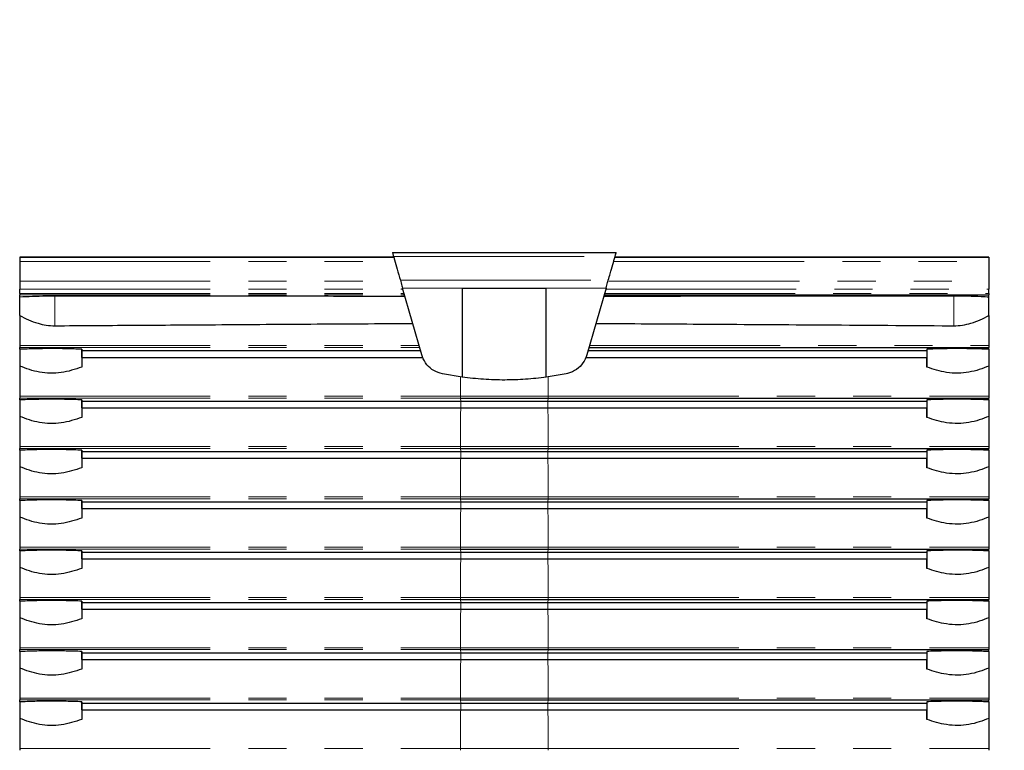
# Model space of a CAD drawing. Units: millimetres. Extents: x 6 to 588, y 5 to 414.
# Drawn here: x 396 to 429, y 191 to 215 of the extents above; entities that cross this region are included whole.
import ezdxf

# ---------------------------------------------------------------- set-up
doc = ezdxf.new("R2010")
doc.units = ezdxf.units.MM
doc.linetypes.add('PHANTOM', pattern=[12.7, 6.35, -1.27, 1.27, -1.27, 1.27, -1.27])
doc.styles.add('SLDTEXTSTYLE0', font='TXT', dxfattribs={"width": 0.605})
doc.dimstyles.new('SLDDIMSTYLE0', dxfattribs={"dimtxt": 3.081982, "dimasz": 2.5, "dimexe": 0, "dimexo": 0.0625, "dimgap": 0.770496, "dimtad": 1, "dimlfac": 10, "dimrnd": 1e-09, "dimzin": 12, "dimdsep": 46, "dimtxsty": 'SLDTEXTSTYLE0', "dimsah": 1, "dimcen": 0.09, "dimadec": 0, "dimazin": 3, "dimtfac": 1, "dimtofl": 0, "dimtmove": 0, "dimatfit": 3, "dimfxl": 1, "dimfrac": 2, "dimtolj": 1, "dimtzin": 12, "dimarcsym": 0})

# ---------------------------------------------------------------- blocks, each defined once
blk = doc.blocks.new('_D_2')
at = {"color": 7, "linetype": 'Continuous', "lineweight": 18}
for p, q in [((405.253, 251.965), (447.626, 251.965)), ((446.626, 251.965), (446.626, 90.53)), ((437.161, 90.53), (447.626, 90.53))]:
    blk.add_line(p, q, dxfattribs=at)
for points in [[(446.626, 251.965), (446.316, 249.465), (446.936, 249.465)], [(446.626, 90.53), (446.936, 93.03), (446.316, 93.03)]]:
    blk.add_solid(points, dxfattribs=at)
at = {"color": 7, "linetype": 'Continuous', "lineweight": 18, "insert": (442.533, 163.604), "char_height": 3.175, "attachment_point": 1, "rotation": 90, "style": 'SLDTEXTSTYLE0'}
blk.add_mtext('1614,35', dxfattribs=at)

msp = doc.modelspace()

# ---------------------------------------------------------------- linework, layer by layer
at = {"color": 7, "linetype": 'Continuous', "lineweight": 25}
for p, q in [((396.4034, 207.509), (408.8609, 207.5242)), ((396.4034, 207.5016), (408.8674, 207.5016)), ((408.8234, 207.6552), (416.2834, 207.6552)), ((408.8245, 207.6511), (416.2822, 207.6511)), ((416.2393, 207.5016), (428.7034, 207.5016)), ((416.2458, 207.5242), (428.7034, 207.509)), ((396.4034, 206.2934), (396.4034, 206.4355)), ((409.8012, 204.2452), (409.1636, 206.4688)), ((411.1534, 206.4688), (411.1534, 203.4993)), ((411.1534, 206.4688), (413.9534, 206.4688)), ((413.9534, 203.4993), (413.9534, 206.4688)), ((415.9432, 206.4688), (415.3056, 204.2452)), ((428.7034, 206.2934), (428.7034, 206.4355)), ((396.4034, 206.1784), (396.4034, 206.2438)), ((396.4034, 205.5531), (396.4034, 206.1784)), ((415.8787, 206.2438), (428.7034, 206.2438)), ((428.7034, 206.1784), (428.7034, 206.2438)), ((428.7034, 205.5531), (428.7034, 206.1784)), ((396.4034, 204.428), (396.4034, 204.4915)), ((396.4034, 204.428), (396.4034, 203.87)), ((398.4753, 204.3905), (398.4694, 204.4318)), ((398.4694, 204.4318), (398.4694, 203.835)), ((415.3762, 204.4915), (428.7034, 204.4915)), ((426.6374, 204.4318), (426.6315, 204.3905)), ((426.6374, 204.4318), (426.6374, 203.835)), ((428.7034, 204.428), (428.7034, 204.4915)), ((428.7034, 204.428), (428.7034, 203.87)), ((398.4753, 204.1574), (398.4694, 203.835)), ((398.4753, 204.3905), (409.7595, 204.3905)), ((398.4753, 204.1574), (398.4753, 204.3905)), ((398.4753, 204.1574), (409.8314, 204.1574)), ((415.2754, 204.1574), (426.6315, 204.1574)), ((415.3473, 204.3905), (426.6315, 204.3905)), ((426.6315, 204.3905), (426.6315, 204.1574)), ((426.6374, 203.835), (426.6315, 204.1574)), ((411.1534, 203.4993), (410.4887, 203.611)), ((414.6181, 203.611), (413.9534, 203.4993)), ((396.4034, 202.741), (396.4034, 202.8045)), ((411.0886, 202.8045), (414.0182, 202.8045)), ((414.0182, 202.8045), (428.7034, 202.8045)), ((428.7034, 202.741), (428.7034, 202.8045)), ((396.4034, 202.741), (396.4034, 202.1926)), ((398.4753, 202.7036), (398.4694, 202.7448)), ((398.4694, 202.7448), (398.4694, 202.1576)), ((398.4753, 202.48), (398.4694, 202.1576)), ((398.4753, 202.7036), (411.1, 202.7036)), ((398.4753, 202.48), (398.4753, 202.7036)), ((398.4753, 202.48), (411.1, 202.48)), ((411.1, 202.7036), (414.0067, 202.7036)), ((411.1, 202.48), (414.0067, 202.48)), ((414.0067, 202.7036), (426.6315, 202.7036)), ((414.0067, 202.48), (426.6315, 202.48)), ((426.6374, 202.7448), (426.6315, 202.7036)), ((426.6315, 202.7036), (426.6315, 202.48)), ((426.6374, 202.1576), (426.6315, 202.48)), ((426.6374, 202.7448), (426.6374, 202.1576)), ((428.7034, 202.741), (428.7034, 202.1926)), ((396.4034, 201.0636), (396.4034, 201.1271)), ((396.4034, 201.0636), (396.4034, 200.5152)), ((398.4753, 201.0261), (398.4694, 201.0674)), ((398.4694, 201.0674), (398.4694, 200.4802)), ((398.4753, 201.0261), (411.1, 201.0261)), ((398.4753, 200.8026), (398.4753, 201.0261)), ((411.0886, 201.1271), (414.0182, 201.1271)), ((411.1, 201.0261), (414.0067, 201.0261)), ((414.0067, 201.0261), (426.6315, 201.0261)), ((414.0182, 201.1271), (428.7034, 201.1271)), ((426.6374, 201.0674), (426.6315, 201.0261)), ((426.6315, 201.0261), (426.6315, 200.8026)), ((426.6374, 201.0674), (426.6374, 200.4802)), ((428.7034, 201.0636), (428.7034, 201.1271)), ((428.7034, 201.0636), (428.7034, 200.5152)), ((398.4753, 200.8026), (398.4694, 200.4802)), ((398.4753, 200.8026), (411.1, 200.8026)), ((411.1, 200.8026), (414.0067, 200.8026)), ((414.0067, 200.8026), (426.6315, 200.8026)), ((426.6374, 200.4802), (426.6315, 200.8026)), ((396.4034, 199.3862), (396.4034, 199.4497)), ((396.4034, 199.3862), (396.4034, 198.8378)), ((398.4753, 199.3487), (398.4694, 199.39)), ((398.4694, 199.39), (398.4694, 198.8028)), ((398.4753, 199.3487), (411.1, 199.3487)), ((398.4753, 199.1252), (398.4753, 199.3487)), ((411.0886, 199.4497), (414.0182, 199.4497)), ((411.1, 199.3487), (414.0067, 199.3487)), ((414.0067, 199.3487), (426.6315, 199.3487)), ((414.0182, 199.4497), (428.7034, 199.4497)), ((426.6374, 199.39), (426.6315, 199.3487)), ((426.6315, 199.3487), (426.6315, 199.1252)), ((426.6374, 199.39), (426.6374, 198.8028)), ((428.7034, 199.3862), (428.7034, 199.4497)), ((428.7034, 199.3862), (428.7034, 198.8378)), ((398.4753, 199.1252), (398.4694, 198.8028)), ((398.4753, 199.1252), (411.1, 199.1252)), ((411.1, 199.1252), (414.0067, 199.1252)), ((414.0067, 199.1252), (426.6315, 199.1252)), ((426.6374, 198.8028), (426.6315, 199.1252)), ((396.4034, 197.7088), (396.4034, 197.7723)), ((396.4034, 197.7088), (396.4034, 197.1604)), ((398.4753, 197.6713), (398.4694, 197.7126)), ((398.4694, 197.7126), (398.4694, 197.1254)), ((398.4753, 197.6713), (411.1, 197.6713)), ((398.4753, 197.4478), (398.4753, 197.6713)), ((411.0886, 197.7723), (414.0182, 197.7723)), ((411.1, 197.6713), (414.0067, 197.6713)), ((414.0067, 197.6713), (426.6315, 197.6713)), ((414.0182, 197.7723), (428.7034, 197.7723)), ((426.6374, 197.7126), (426.6315, 197.6713)), ((426.6315, 197.6713), (426.6315, 197.4478)), ((426.6374, 197.7126), (426.6374, 197.1254)), ((428.7034, 197.7088), (428.7034, 197.7723)), ((428.7034, 197.7088), (428.7034, 197.1604)), ((398.4753, 197.4478), (398.4694, 197.1254)), ((398.4753, 197.4478), (411.1, 197.4478)), ((411.1, 197.4478), (414.0067, 197.4478)), ((414.0067, 197.4478), (426.6315, 197.4478)), ((426.6374, 197.1254), (426.6315, 197.4478)), ((396.4034, 196.0314), (396.4034, 196.0949)), ((396.4034, 196.0314), (396.4034, 195.483)), ((398.4753, 195.9939), (398.4694, 196.0352)), ((398.4694, 196.0352), (398.4694, 195.448)), ((398.4753, 195.9939), (411.1, 195.9939)), ((398.4753, 195.7704), (398.4753, 195.9939)), ((411.0886, 196.0949), (414.0182, 196.0949)), ((411.1, 195.9939), (414.0067, 195.9939)), ((414.0067, 195.9939), (426.6315, 195.9939)), ((414.0182, 196.0949), (428.7034, 196.0949)), ((426.6374, 196.0352), (426.6315, 195.9939)), ((426.6315, 195.9939), (426.6315, 195.7704)), ((426.6374, 196.0352), (426.6374, 195.448)), ((428.7034, 196.0314), (428.7034, 196.0949)), ((428.7034, 196.0314), (428.7034, 195.483)), ((398.4753, 195.7704), (398.4694, 195.448)), ((398.4753, 195.7704), (411.1, 195.7704)), ((411.1, 195.7704), (414.0067, 195.7704)), ((414.0067, 195.7704), (426.6315, 195.7704)), ((426.6374, 195.448), (426.6315, 195.7704)), ((396.4034, 194.354), (396.4034, 194.4175)), ((396.4034, 194.354), (396.4034, 193.8056)), ((398.4753, 194.3165), (398.4694, 194.3578)), ((398.4694, 194.3578), (398.4694, 193.7706)), ((398.4753, 194.3165), (411.1, 194.3165)), ((398.4753, 194.093), (398.4753, 194.3165)), ((411.0886, 194.4175), (414.0182, 194.4175)), ((411.1, 194.3165), (414.0067, 194.3165)), ((414.0067, 194.3165), (426.6315, 194.3165)), ((414.0182, 194.4175), (428.7034, 194.4175)), ((426.6374, 194.3578), (426.6315, 194.3165)), ((426.6315, 194.3165), (426.6315, 194.093)), ((426.6374, 194.3578), (426.6374, 193.7706)), ((428.7034, 194.354), (428.7034, 194.4175)), ((428.7034, 194.354), (428.7034, 193.8056)), ((398.4753, 194.093), (398.4694, 193.7706)), ((398.4753, 194.093), (411.1, 194.093)), ((411.1, 194.093), (414.0067, 194.093)), ((414.0067, 194.093), (426.6315, 194.093)), ((426.6374, 193.7706), (426.6315, 194.093)), ((396.4034, 192.6766), (396.4034, 192.7401)), ((396.4034, 192.6766), (396.4034, 192.1282)), ((398.4753, 192.6391), (398.4694, 192.6804)), ((398.4694, 192.6804), (398.4694, 192.0932)), ((398.4753, 192.6391), (411.1, 192.6391)), ((398.4753, 192.4156), (398.4753, 192.6391)), ((411.0886, 192.7401), (414.0182, 192.7401)), ((411.1, 192.6391), (414.0067, 192.6391)), ((414.0067, 192.6391), (426.6315, 192.6391)), ((414.0182, 192.7401), (428.7034, 192.7401)), ((426.6374, 192.6804), (426.6315, 192.6391)), ((426.6315, 192.6391), (426.6315, 192.4156)), ((426.6374, 192.6804), (426.6374, 192.0932)), ((428.7034, 192.6766), (428.7034, 192.7401)), ((428.7034, 192.6766), (428.7034, 192.1282)), ((398.4753, 192.4156), (398.4694, 192.0932)), ((398.4753, 192.4156), (411.1, 192.4156)), ((411.1, 192.4156), (414.0067, 192.4156)), ((414.0067, 192.4156), (426.6315, 192.4156)), ((426.6374, 192.0932), (426.6315, 192.4156))]:
    msp.add_line(p, q, dxfattribs=at)
at = {"color": 7, "linetype": 'PHANTOM', "lineweight": 18}
for p, q in [((408.8614, 207.5227), (416.2454, 207.5227)), ((396.4034, 207.3596), (408.9081, 207.3596)), ((416.1986, 207.3596), (428.7034, 207.3596)), ((409.089, 206.7289), (416.0178, 206.7289)), ((396.4034, 206.7033), (409.0963, 206.7033)), ((396.4034, 206.4355), (409.1731, 206.4355)), ((409.1636, 206.4688), (411.1534, 206.4688)), ((413.9534, 206.4688), (415.9432, 206.4688)), ((415.9336, 206.4355), (428.7034, 206.4355)), ((416.0419, 206.7033), (428.7034, 206.7033)), ((396.4034, 206.2934), (409.2139, 206.2934)), ((396.4034, 206.2438), (409.2281, 206.2438)), ((397.5778, 205.2132), (397.5778, 206.2101)), ((415.8929, 206.2934), (428.7034, 206.2934)), ((427.529, 205.2132), (427.529, 206.2101)), ((396.4034, 204.5552), (409.7123, 204.5552)), ((396.4034, 204.4915), (409.7305, 204.4915)), ((415.3945, 204.5552), (428.7034, 204.5552)), ((396.4034, 202.8682), (411.088, 202.8682)), ((396.4034, 202.8045), (411.0886, 202.8045)), ((411.088, 202.8682), (414.0187, 202.8682)), ((411.1, 202.7036), (411.0886, 202.8045)), ((414.0067, 202.7036), (414.0182, 202.8045)), ((414.0187, 202.8682), (428.7034, 202.8682)), ((411.1, 202.48), (411.1, 202.7036)), ((414.0067, 202.48), (414.0067, 202.7036)), ((396.4034, 201.1908), (411.088, 201.1908)), ((411.088, 201.1908), (414.0187, 201.1908)), ((414.0187, 201.1908), (428.7034, 201.1908)), ((396.4034, 201.1271), (411.0886, 201.1271)), ((411.1, 201.0261), (411.0886, 201.1271)), ((411.1, 200.8026), (411.1, 201.0261)), ((414.0067, 201.0261), (414.0182, 201.1271)), ((414.0067, 200.8026), (414.0067, 201.0261)), ((396.4034, 199.5134), (411.088, 199.5134)), ((411.088, 199.5134), (414.0187, 199.5134)), ((414.0187, 199.5134), (428.7034, 199.5134)), ((396.4034, 199.4497), (411.0886, 199.4497)), ((411.1, 199.3487), (411.0886, 199.4497)), ((411.1, 199.1252), (411.1, 199.3487)), ((414.0067, 199.3487), (414.0182, 199.4497)), ((414.0067, 199.1252), (414.0067, 199.3487)), ((396.4034, 197.836), (411.088, 197.836)), ((396.4034, 197.7723), (411.0886, 197.7723)), ((411.088, 197.836), (414.0187, 197.836)), ((411.1, 197.6713), (411.0886, 197.7723)), ((411.1, 197.4478), (411.1, 197.6713)), ((414.0067, 197.6713), (414.0182, 197.7723)), ((414.0067, 197.4478), (414.0067, 197.6713)), ((414.0187, 197.836), (428.7034, 197.836)), ((396.4034, 196.1586), (411.088, 196.1586)), ((396.4034, 196.0949), (411.0886, 196.0949)), ((411.088, 196.1586), (414.0187, 196.1586)), ((411.1, 195.9939), (411.0886, 196.0949)), ((411.1, 195.7704), (411.1, 195.9939)), ((414.0067, 195.9939), (414.0182, 196.0949)), ((414.0067, 195.7704), (414.0067, 195.9939)), ((414.0187, 196.1586), (428.7034, 196.1586)), ((396.4034, 194.4812), (411.088, 194.4812)), ((396.4034, 194.4175), (411.0886, 194.4175)), ((411.088, 194.4812), (414.0187, 194.4812)), ((411.1, 194.3165), (411.0886, 194.4175)), ((411.1, 194.093), (411.1, 194.3165)), ((414.0067, 194.3165), (414.0182, 194.4175)), ((414.0067, 194.093), (414.0067, 194.3165)), ((414.0187, 194.4812), (428.7034, 194.4812)), ((396.4034, 192.8038), (411.088, 192.8038)), ((396.4034, 192.7401), (411.0886, 192.7401)), ((411.088, 192.8038), (414.0187, 192.8038)), ((411.1, 192.6391), (411.0886, 192.7401)), ((411.1, 192.4156), (411.1, 192.6391)), ((414.0067, 192.6391), (414.0182, 192.7401)), ((414.0067, 192.4156), (414.0067, 192.6391)), ((414.0187, 192.8038), (428.7034, 192.8038)), ((396.4034, 191.1264), (411.088, 191.1264)), ((411.088, 191.1264), (414.0187, 191.1264)), ((414.0187, 191.1264), (428.7034, 191.1264))]:
    msp.add_line(p, q, dxfattribs=at)
for centre, radius, start, end in [((550.9891, 202.3178), 139.9021, 179.512622, 179.774567), ((273.7722, 202.3153), 140.2476, 0.225889, 0.487189), ((412.6205, 202.8504), 1.5326, 179.33265, 181.71326), ((412.4846, 202.8504), 1.5343, 358.28672, 0.66469), ((513.4878, 200.8816), 102.4002, 179.105613, 179.826973), ((311.5935, 200.8813), 102.4257, 0.173117, 0.894297), ((412.6191, 201.1729), 1.5312, 179.33189, 181.71421), ((412.486, 201.173), 1.5329, 358.28577, 0.66545), ((513.4863, 199.2042), 102.3988, 179.105607, 179.826974), ((311.595, 199.2039), 102.4242, 0.173116, 0.894303), ((412.6191, 199.4955), 1.5312, 179.33189, 181.71421), ((412.486, 199.4956), 1.5329, 358.28577, 0.66545), ((513.4847, 197.5268), 102.3971, 179.105602, 179.82698), ((311.5966, 197.5265), 102.4226, 0.17311, 0.894309), ((412.6191, 197.8181), 1.5312, 179.33189, 181.71421), ((412.486, 197.8182), 1.5329, 358.28577, 0.66545), ((513.4847, 195.8494), 102.3971, 179.105602, 179.82698), ((311.5966, 195.8491), 102.4226, 0.17311, 0.894309), ((412.6191, 196.1407), 1.5312, 179.33189, 181.71421), ((412.486, 196.1408), 1.5329, 358.28577, 0.66545), ((513.4847, 194.172), 102.3971, 179.105602, 179.82698), ((311.5966, 194.1717), 102.4226, 0.17311, 0.894309), ((412.6191, 194.4633), 1.5312, 179.33189, 181.71421), ((412.486, 194.4634), 1.5329, 358.28577, 0.66545), ((513.4847, 192.4946), 102.3971, 179.105602, 179.82698), ((311.5966, 192.4943), 102.4226, 0.17311, 0.894309), ((412.6198, 192.7859), 1.5319, 179.33227, 181.71373), ((412.4853, 192.786), 1.5336, 358.28625, 0.66507), ((513.4857, 190.8172), 102.3982, 179.105605, 179.826976), ((311.5956, 190.8169), 102.4236, 0.173114, 0.894305), ((412.6198, 191.1085), 1.5319, 179.33227, 181.71373), ((412.4853, 191.1086), 1.5336, 358.28625, 0.66507)]:
    msp.add_arc(centre, radius, start, end, dxfattribs=at)
at = {"color": 7, "linetype": 'Continuous', "lineweight": 25}
for points, knots in [([(396.4034, 207.5016), (396.4034, 207.4992), (396.4034, 207.4923), (396.4034, 207.4441), (396.4034, 207.3825), (396.4034, 207.3596)], [0, 0, 0, 0, 0.2500559, 0.7208757, 1, 1, 1, 1]), ([(408.8245, 207.6511), (408.8263, 207.645), (408.83, 207.632), (408.8505, 207.5605), (408.8614, 207.5227)], [0, 0, 0, 0, 0.4715417, 1, 1, 1, 1]), ([(408.8614, 207.5227), (408.8719, 207.486), (408.9093, 207.3555), (408.9828, 207.0991), (409.0533, 206.8533), (409.089, 206.7289)], [0, 0, 0, 0, 0.1618069, 0.5757269, 1, 1, 1, 1]), ([(416.0178, 206.7289), (416.039, 206.8029), (416.0917, 206.9868), (416.1701, 207.26), (416.2201, 207.4346), (416.2454, 207.5227)], [0, 0, 0, 0, 0.2503931, 0.6214757, 1, 1, 1, 1]), ([(416.2454, 207.5227), (416.2555, 207.558), (416.2762, 207.6301), (416.2802, 207.644), (416.2822, 207.6511)], [0, 0, 0, 0, 0.4891043, 1, 1, 1, 1]), ([(428.7034, 207.5016), (428.7034, 207.4992), (428.7034, 207.4923), (428.7034, 207.4441), (428.7034, 207.3825), (428.7034, 207.3596)], [0, 0, 0, 0, 0.2500559, 0.7208757, 1, 1, 1, 1]), ([(396.4034, 207.3596), (396.4034, 207.3163), (396.4034, 207.1989), (396.4034, 206.9835), (396.4034, 206.7972), (396.4034, 206.7033)], [0, 0, 0, 0, 0.224454, 0.6090922, 1, 1, 1, 1]), ([(428.7034, 207.3596), (428.7034, 207.3163), (428.7034, 207.1989), (428.7034, 206.9835), (428.7034, 206.7972), (428.7034, 206.7033)], [0, 0, 0, 0, 0.224454, 0.6090922, 1, 1, 1, 1]), ([(409.089, 206.7289), (409.1061, 206.6692), (409.1302, 206.5852), (409.1561, 206.495), (409.1636, 206.4688)], [0, 0, 0, 0, 0.7096718, 1, 1, 1, 1]), ([(415.9432, 206.4688), (415.9616, 206.5331), (415.9876, 206.6238), (416.011, 206.7052), (416.0178, 206.7289)], [0, 0, 0, 0, 0.7097127, 1, 1, 1, 1]), ([(396.4034, 206.7033), (396.4034, 206.6961), (396.4034, 206.6548), (396.4034, 206.5668), (396.4034, 206.4817), (396.4034, 206.4355)], [0, 0, 0, 0, 0.0882848, 0.5046221, 1, 1, 1, 1]), ([(428.7034, 206.7033), (428.7034, 206.6961), (428.7034, 206.6548), (428.7034, 206.5668), (428.7034, 206.4817), (428.7034, 206.4355)], [0, 0, 0, 0, 0.0882848, 0.5046221, 1, 1, 1, 1]), ([(396.4034, 206.2934), (396.4034, 206.2895), (396.4034, 206.28), (396.4034, 206.2659), (396.4034, 206.2534), (396.4034, 206.2461), (396.4034, 206.2445), (396.4034, 206.2438)], [0, 0, 0, 0, 0.1621206, 0.392836, 0.6241702, 0.8566209, 1, 1, 1, 1]), ([(396.4034, 206.1784), (396.5422, 206.1855), (396.8238, 206.1999), (397.2259, 206.2089), (397.4819, 206.2098), (397.5778, 206.2101)], [0, 0, 0, 0, 0.3779624, 0.7668717, 1, 1, 1, 1]), ([(397.5778, 206.2101), (398.5468, 206.2096), (400.4847, 206.2085), (403.3988, 206.207), (406.3171, 206.2054), (408.2654, 206.2043), (409.2396, 206.2038)], [0, 0, 0, 0, 0.2498188, 0.4996376, 0.74981878, 1, 1, 1, 1]), ([(415.8672, 206.2038), (416.8399, 206.2043), (418.7854, 206.2054), (421.7024, 206.2069), (424.6179, 206.2085), (426.5586, 206.2096), (427.529, 206.2101)], [0, 0, 0, 0, 0.2498188, 0.4996376, 0.7498188, 1, 1, 1, 1]), ([(427.529, 206.2101), (427.6844, 206.2093), (427.9997, 206.2075), (428.3928, 206.1951), (428.6187, 206.183), (428.7034, 206.1784)], [0, 0, 0, 0, 0.3779471, 0.7668733, 1, 1, 1, 1]), ([(428.7034, 206.2934), (428.7034, 206.2895), (428.7034, 206.28), (428.7034, 206.2659), (428.7034, 206.2534), (428.7034, 206.2461), (428.7034, 206.2445), (428.7034, 206.2438)], [0, 0, 0, 0, 0.1621206, 0.392836, 0.6241702, 0.8566209, 1, 1, 1, 1]), ([(396.4034, 205.5531), (396.4034, 205.5022), (396.4034, 205.3126), (396.4034, 204.9818), (396.4034, 204.682), (396.4034, 204.5552)], [0, 0, 0, 0, 0.1748562, 0.65111, 1, 1, 1, 1]), ([(396.4034, 205.5531), (396.4989, 205.5043), (396.6916, 205.4059), (396.9906, 205.2959), (397.2886, 205.2248), (397.4805, 205.2171), (397.5778, 205.2132)], [0, 0, 0, 0, 0.2750565, 0.5548178, 0.7742819, 1, 1, 1, 1]), ([(427.529, 205.2132), (427.6261, 205.2171), (427.8237, 205.2251), (428.1221, 205.2978), (428.4204, 205.4085), (428.6084, 205.5046), (428.7034, 205.5531)], [0, 0, 0, 0, 0.2254672, 0.4584019, 0.7266477, 1, 1, 1, 1]), ([(428.7034, 205.5531), (428.7034, 205.5022), (428.7034, 205.3126), (428.7034, 204.9818), (428.7034, 204.682), (428.7034, 204.5552)], [0, 0, 0, 0, 0.1748562, 0.65111, 1, 1, 1, 1]), ([(397.5778, 205.2132), (398.4325, 205.2191), (400.142, 205.2309), (402.9842, 205.2501), (406.1037, 205.2708), (408.3683, 205.2853), (409.5009, 205.2926)], [0, 0, 0, 0, 0.21554581, 0.4311523, 0.71550649, 1, 1, 1, 1]), ([(415.6059, 205.2926), (416.7583, 205.2852), (419.2317, 205.2693), (423.0781, 205.2438), (425.8986, 205.2245), (427.3995, 205.2141), (427.529, 205.2132)], [0, 0, 0, 0, 0.28948646, 0.62130816, 0.96733388, 1, 1, 1, 1]), ([(396.4034, 204.5552), (396.4034, 204.5527), (396.4034, 204.5448), (396.4034, 204.5308), (396.4034, 204.5149), (396.4034, 204.5021), (396.4034, 204.4941), (396.4034, 204.4923), (396.4034, 204.4915)], [0, 0, 0, 0, 0.0887532, 0.28209492, 0.47504721, 0.66839779, 0.86276276, 1, 1, 1, 1]), ([(398.4694, 204.4318), (398.2993, 204.4375), (397.9543, 204.449), (397.4262, 204.4529), (396.8983, 204.4474), (396.57, 204.4346), (396.4034, 204.428)], [0, 0, 0, 0, 0.24391043, 0.49488987, 0.74368429, 1, 1, 1, 1]), ([(428.7034, 204.428), (428.545, 204.4343), (428.2237, 204.447), (427.7052, 204.4528), (427.1685, 204.4494), (426.8162, 204.4377), (426.6374, 204.4318)], [0, 0, 0, 0, 0.24393491, 0.49493602, 0.7437077, 1, 1, 1, 1]), ([(428.7034, 204.5552), (428.7034, 204.5527), (428.7034, 204.5448), (428.7034, 204.5308), (428.7034, 204.5149), (428.7034, 204.5021), (428.7034, 204.4941), (428.7034, 204.4923), (428.7034, 204.4915)], [0, 0, 0, 0, 0.0887532, 0.28209492, 0.47504721, 0.66839779, 0.86276276, 1, 1, 1, 1]), ([(410.4887, 203.611), (410.3914, 203.6408), (410.1967, 203.7002), (409.9639, 203.9056), (409.8459, 204.1029), (409.8084, 204.2222), (409.8012, 204.2452)], [0, 0, 0, 0, 0.30867097, 0.61733714, 0.92598196, 1, 1, 1, 1]), ([(415.3056, 204.2452), (415.2681, 204.1507), (415.1932, 203.9615), (414.9699, 203.746), (414.7637, 203.6441), (414.6418, 203.6164), (414.6181, 203.611)], [0, 0, 0, 0, 0.3085645, 0.6171116, 0.9257363, 1, 1, 1, 1]), ([(396.4034, 203.87), (396.4034, 203.8178), (396.4034, 203.6271), (396.4034, 203.2948), (396.4034, 202.995), (396.4034, 202.8682)], [0, 0, 0, 0, 0.17860516, 0.65270445, 1, 1, 1, 1]), ([(398.4694, 203.835), (398.3591, 203.797), (398.1361, 203.7202), (397.784, 203.6465), (397.4203, 203.6227), (397.0629, 203.6594), (396.7185, 203.7457), (396.5092, 203.8283), (396.4034, 203.87)], [0, 0, 0, 0, 0.1633106, 0.330034, 0.4937462, 0.6637878, 0.8300225, 1, 1, 1, 1]), ([(428.7034, 203.87), (428.5982, 203.8285), (428.3857, 203.7447), (428.0378, 203.658), (427.6672, 203.6217), (427.3031, 203.6494), (426.9553, 203.7252), (426.7441, 203.7982), (426.6374, 203.835)], [0, 0, 0, 0, 0.1689825, 0.3413367, 0.5107674, 0.6871571, 0.8419327, 1, 1, 1, 1]), ([(428.7034, 203.87), (428.7034, 203.8178), (428.7034, 203.6271), (428.7034, 203.2948), (428.7034, 202.995), (428.7034, 202.8682)], [0, 0, 0, 0, 0.17860516, 0.65270445, 1, 1, 1, 1]), ([(413.9534, 203.4993), (413.723, 203.4727), (413.2622, 203.4194), (412.5619, 203.3984), (411.8574, 203.4181), (411.388, 203.4723), (411.1534, 203.4993)], [0, 0, 0, 0, 0.2477158, 0.4954325, 0.7477164, 1, 1, 1, 1]), ([(396.4034, 202.8682), (396.4034, 202.8657), (396.4034, 202.8578), (396.4034, 202.8438), (396.4034, 202.8279), (396.4034, 202.8151), (396.4034, 202.8071), (396.4034, 202.8053), (396.4034, 202.8045)], [0, 0, 0, 0, 0.0888781, 0.2821984, 0.4750011, 0.6684346, 0.862778, 1, 1, 1, 1]), ([(428.7034, 202.8682), (428.7034, 202.8657), (428.7034, 202.8578), (428.7034, 202.8438), (428.7034, 202.8279), (428.7034, 202.8151), (428.7034, 202.8071), (428.7034, 202.8053), (428.7034, 202.8045)], [0, 0, 0, 0, 0.0888781, 0.2821984, 0.4750011, 0.6684346, 0.862778, 1, 1, 1, 1]), ([(398.4694, 202.7448), (398.2993, 202.7505), (397.9543, 202.762), (397.4262, 202.7659), (396.8983, 202.7604), (396.57, 202.7475), (396.4034, 202.741)], [0, 0, 0, 0, 0.2439104, 0.4948899, 0.7436843, 1, 1, 1, 1]), ([(428.7034, 202.741), (428.545, 202.7473), (428.2237, 202.76), (427.7052, 202.7658), (427.1685, 202.7624), (426.8162, 202.7507), (426.6374, 202.7448)], [0, 0, 0, 0, 0.24393491, 0.49493602, 0.7437077, 1, 1, 1, 1]), ([(396.4034, 202.1926), (396.4034, 202.1404), (396.4034, 201.9497), (396.4034, 201.6174), (396.4034, 201.3176), (396.4034, 201.1908)], [0, 0, 0, 0, 0.1786116, 0.6527072, 1, 1, 1, 1]), ([(398.4694, 202.1576), (398.3591, 202.1196), (398.1361, 202.0428), (397.784, 201.9691), (397.4203, 201.9453), (397.0629, 201.9821), (396.7185, 202.0684), (396.5092, 202.1509), (396.4034, 202.1926)], [0, 0, 0, 0, 0.1633122, 0.3300344, 0.4937465, 0.6637879, 0.8300226, 1, 1, 1, 1]), ([(428.7034, 202.1926), (428.5982, 202.1511), (428.3857, 202.0673), (428.0378, 201.9806), (427.6672, 201.9443), (427.3031, 201.972), (426.9553, 202.0478), (426.7441, 202.1208), (426.6374, 202.1576)], [0, 0, 0, 0, 0.168984, 0.341338, 0.510768, 0.6871575, 0.8419329, 1, 1, 1, 1]), ([(428.7034, 202.1926), (428.7034, 202.1404), (428.7034, 201.9497), (428.7034, 201.6174), (428.7034, 201.3176), (428.7034, 201.1908)], [0, 0, 0, 0, 0.1786116, 0.6527072, 1, 1, 1, 1]), ([(396.4034, 201.1908), (396.4034, 201.1883), (396.4034, 201.1804), (396.4034, 201.1664), (396.4034, 201.1505), (396.4034, 201.1377), (396.4034, 201.1297), (396.4034, 201.1279), (396.4034, 201.1271)], [0, 0, 0, 0, 0.0888883, 0.2820928, 0.4750457, 0.6683968, 0.8627624, 1, 1, 1, 1]), ([(428.7034, 201.1908), (428.7034, 201.1883), (428.7034, 201.1804), (428.7034, 201.1664), (428.7034, 201.1505), (428.7034, 201.1377), (428.7034, 201.1297), (428.7034, 201.1279), (428.7034, 201.1271)], [0, 0, 0, 0, 0.0888883, 0.2820928, 0.4750457, 0.6683968, 0.8627624, 1, 1, 1, 1]), ([(398.4694, 201.0674), (398.2993, 201.0731), (397.9543, 201.0846), (397.4262, 201.0885), (396.8983, 201.083), (396.57, 201.0701), (396.4034, 201.0636)], [0, 0, 0, 0, 0.2439103, 0.4948899, 0.7436844, 1, 1, 1, 1]), ([(428.7034, 201.0636), (428.545, 201.0699), (428.2237, 201.0826), (427.7052, 201.0884), (427.1685, 201.0849), (426.8162, 201.0733), (426.6374, 201.0674)], [0, 0, 0, 0, 0.2439349, 0.4949361, 0.7437078, 1, 1, 1, 1]), ([(396.4034, 200.5152), (396.4034, 200.463), (396.4034, 200.2723), (396.4034, 199.94), (396.4034, 199.6402), (396.4034, 199.5134)], [0, 0, 0, 0, 0.1786083, 0.6527012, 1, 1, 1, 1]), ([(398.4694, 200.4802), (398.3591, 200.4422), (398.1361, 200.3654), (397.784, 200.2917), (397.4203, 200.2679), (397.0629, 200.3046), (396.7185, 200.3909), (396.5092, 200.4735), (396.4034, 200.5152)], [0, 0, 0, 0, 0.1633106, 0.330034, 0.4937462, 0.6637878, 0.8300225, 1, 1, 1, 1]), ([(428.7034, 200.5152), (428.5982, 200.4737), (428.3857, 200.3899), (428.0378, 200.3032), (427.6672, 200.2669), (427.3031, 200.2946), (426.9553, 200.3704), (426.7441, 200.4434), (426.6374, 200.4802)], [0, 0, 0, 0, 0.1689834, 0.3413371, 0.5107676, 0.6871572, 0.8419335, 1, 1, 1, 1]), ([(428.7034, 200.5152), (428.7034, 200.463), (428.7034, 200.2723), (428.7034, 199.94), (428.7034, 199.6402), (428.7034, 199.5134)], [0, 0, 0, 0, 0.1786083, 0.6527012, 1, 1, 1, 1]), ([(396.4034, 199.5134), (396.4034, 199.5109), (396.4034, 199.503), (396.4034, 199.489), (396.4034, 199.4731), (396.4034, 199.4603), (396.4034, 199.4523), (396.4034, 199.4505), (396.4034, 199.4497)], [0, 0, 0, 0, 0.0888191, 0.2820887, 0.4750378, 0.6683852, 0.8627814, 1, 1, 1, 1]), ([(428.7034, 199.5134), (428.7034, 199.5109), (428.7034, 199.503), (428.7034, 199.489), (428.7034, 199.4731), (428.7034, 199.4603), (428.7034, 199.4523), (428.7034, 199.4505), (428.7034, 199.4497)], [0, 0, 0, 0, 0.0888191, 0.2820887, 0.4750378, 0.6683852, 0.8627814, 1, 1, 1, 1]), ([(398.4694, 199.39), (398.2993, 199.3957), (397.9543, 199.4072), (397.4262, 199.4111), (396.8983, 199.4056), (396.57, 199.3927), (396.4034, 199.3862)], [0, 0, 0, 0, 0.2439104, 0.4948898, 0.7436843, 1, 1, 1, 1]), ([(428.7034, 199.3862), (428.545, 199.3925), (428.2237, 199.4052), (427.7052, 199.411), (427.1685, 199.4075), (426.8162, 199.3959), (426.6374, 199.39)], [0, 0, 0, 0, 0.243935, 0.4949361, 0.7437079, 1, 1, 1, 1]), ([(396.4034, 198.8378), (396.4034, 198.7856), (396.4034, 198.5949), (396.4034, 198.2626), (396.4034, 197.9628), (396.4034, 197.836)], [0, 0, 0, 0, 0.1786083, 0.6527012, 1, 1, 1, 1]), ([(398.4694, 198.8028), (398.3591, 198.7648), (398.1361, 198.688), (397.784, 198.6143), (397.4203, 198.5905), (397.0629, 198.6272), (396.7185, 198.7135), (396.5092, 198.7961), (396.4034, 198.8378)], [0, 0, 0, 0, 0.1633106, 0.330034, 0.4937462, 0.6637878, 0.8300225, 1, 1, 1, 1]), ([(428.7034, 198.8378), (428.5982, 198.7963), (428.3857, 198.7125), (428.0378, 198.6258), (427.6672, 198.5895), (427.3031, 198.6172), (426.9553, 198.693), (426.7441, 198.766), (426.6374, 198.8028)], [0, 0, 0, 0, 0.1689834, 0.3413371, 0.5107676, 0.6871572, 0.8419335, 1, 1, 1, 1]), ([(428.7034, 198.8378), (428.7034, 198.7856), (428.7034, 198.5949), (428.7034, 198.2626), (428.7034, 197.9628), (428.7034, 197.836)], [0, 0, 0, 0, 0.1786083, 0.6527012, 1, 1, 1, 1]), ([(396.4034, 197.836), (396.4034, 197.8335), (396.4034, 197.8256), (396.4034, 197.8116), (396.4034, 197.7957), (396.4034, 197.7829), (396.4034, 197.7749), (396.4034, 197.7731), (396.4034, 197.7723)], [0, 0, 0, 0, 0.0888191, 0.2820887, 0.4750378, 0.6683852, 0.8627814, 1, 1, 1, 1]), ([(398.4694, 197.7126), (398.2993, 197.7183), (397.9543, 197.7298), (397.4262, 197.7337), (396.8983, 197.7282), (396.57, 197.7153), (396.4034, 197.7088)], [0, 0, 0, 0, 0.2439104, 0.4948898, 0.7436843, 1, 1, 1, 1]), ([(428.7034, 197.7088), (428.545, 197.7151), (428.2237, 197.7278), (427.7052, 197.7336), (427.1685, 197.7301), (426.8162, 197.7185), (426.6374, 197.7126)], [0, 0, 0, 0, 0.2439349, 0.4949361, 0.7437078, 1, 1, 1, 1]), ([(428.7034, 197.836), (428.7034, 197.8335), (428.7034, 197.8256), (428.7034, 197.8116), (428.7034, 197.7957), (428.7034, 197.7829), (428.7034, 197.7749), (428.7034, 197.7731), (428.7034, 197.7723)], [0, 0, 0, 0, 0.0888191, 0.2820887, 0.4750378, 0.6683852, 0.8627814, 1, 1, 1, 1]), ([(396.4034, 197.1604), (396.4034, 197.1082), (396.4034, 196.9175), (396.4034, 196.5852), (396.4034, 196.2854), (396.4034, 196.1586)], [0, 0, 0, 0, 0.1786083, 0.6527012, 1, 1, 1, 1]), ([(398.4694, 197.1254), (398.3591, 197.0874), (398.1361, 197.0106), (397.784, 196.9369), (397.4203, 196.9131), (397.0629, 196.9498), (396.7185, 197.0361), (396.5092, 197.1187), (396.4034, 197.1604)], [0, 0, 0, 0, 0.1633106, 0.330034, 0.4937462, 0.6637878, 0.8300225, 1, 1, 1, 1]), ([(428.7034, 197.1604), (428.5982, 197.1189), (428.3857, 197.0351), (428.0378, 196.9484), (427.6672, 196.9121), (427.3031, 196.9398), (426.9553, 197.0156), (426.7441, 197.0886), (426.6374, 197.1254)], [0, 0, 0, 0, 0.1689834, 0.3413371, 0.5107676, 0.6871572, 0.8419335, 1, 1, 1, 1]), ([(428.7034, 197.1604), (428.7034, 197.1082), (428.7034, 196.9175), (428.7034, 196.5852), (428.7034, 196.2854), (428.7034, 196.1586)], [0, 0, 0, 0, 0.1786083, 0.6527012, 1, 1, 1, 1]), ([(396.4034, 196.1586), (396.4034, 196.1561), (396.4034, 196.1482), (396.4034, 196.1342), (396.4034, 196.1183), (396.4034, 196.1055), (396.4034, 196.0975), (396.4034, 196.0957), (396.4034, 196.0949)], [0, 0, 0, 0, 0.0888191, 0.2820887, 0.4750378, 0.6683852, 0.8627814, 1, 1, 1, 1]), ([(398.4694, 196.0352), (398.2993, 196.0409), (397.9543, 196.0524), (397.4262, 196.0563), (396.8983, 196.0508), (396.57, 196.0379), (396.4034, 196.0314)], [0, 0, 0, 0, 0.2439104, 0.4948898, 0.7436843, 1, 1, 1, 1]), ([(428.7034, 196.0314), (428.545, 196.0377), (428.2237, 196.0504), (427.7052, 196.0562), (427.1685, 196.0527), (426.8162, 196.0411), (426.6374, 196.0352)], [0, 0, 0, 0, 0.2439349, 0.4949361, 0.7437078, 1, 1, 1, 1]), ([(428.7034, 196.1586), (428.7034, 196.1561), (428.7034, 196.1482), (428.7034, 196.1342), (428.7034, 196.1183), (428.7034, 196.1055), (428.7034, 196.0975), (428.7034, 196.0957), (428.7034, 196.0949)], [0, 0, 0, 0, 0.0888191, 0.2820887, 0.4750378, 0.6683852, 0.8627814, 1, 1, 1, 1]), ([(396.4034, 195.483), (396.4034, 195.4308), (396.4034, 195.2401), (396.4034, 194.9078), (396.4034, 194.608), (396.4034, 194.4812)], [0, 0, 0, 0, 0.1786083, 0.6527012, 1, 1, 1, 1]), ([(398.4694, 195.448), (398.3591, 195.41), (398.1361, 195.3332), (397.784, 195.2595), (397.4203, 195.2357), (397.0629, 195.2724), (396.7185, 195.3587), (396.5092, 195.4413), (396.4034, 195.483)], [0, 0, 0, 0, 0.1633106, 0.330034, 0.4937462, 0.6637878, 0.8300225, 1, 1, 1, 1]), ([(428.7034, 195.483), (428.5982, 195.4415), (428.3857, 195.3577), (428.0378, 195.271), (427.6672, 195.2347), (427.3031, 195.2624), (426.9553, 195.3382), (426.7441, 195.4112), (426.6374, 195.448)], [0, 0, 0, 0, 0.1689834, 0.3413371, 0.5107676, 0.6871572, 0.8419335, 1, 1, 1, 1]), ([(428.7034, 195.483), (428.7034, 195.4308), (428.7034, 195.2401), (428.7034, 194.9078), (428.7034, 194.608), (428.7034, 194.4812)], [0, 0, 0, 0, 0.1786083, 0.6527012, 1, 1, 1, 1]), ([(396.4034, 194.4812), (396.4034, 194.4787), (396.4034, 194.4708), (396.4034, 194.4568), (396.4034, 194.4409), (396.4034, 194.4281), (396.4034, 194.4201), (396.4034, 194.4183), (396.4034, 194.4175)], [0, 0, 0, 0, 0.0888191, 0.2820887, 0.4750378, 0.6683852, 0.8627814, 1, 1, 1, 1]), ([(398.4694, 194.3578), (398.2993, 194.3635), (397.9543, 194.375), (397.4262, 194.3789), (396.8983, 194.3734), (396.57, 194.3605), (396.4034, 194.354)], [0, 0, 0, 0, 0.2439104, 0.4948899, 0.7436843, 1, 1, 1, 1]), ([(428.7034, 194.354), (428.545, 194.3603), (428.2237, 194.373), (427.7052, 194.3788), (427.1685, 194.3753), (426.8162, 194.3637), (426.6374, 194.3578)], [0, 0, 0, 0, 0.2439349, 0.4949361, 0.7437078, 1, 1, 1, 1]), ([(428.7034, 194.4812), (428.7034, 194.4787), (428.7034, 194.4708), (428.7034, 194.4568), (428.7034, 194.4409), (428.7034, 194.4281), (428.7034, 194.4201), (428.7034, 194.4183), (428.7034, 194.4175)], [0, 0, 0, 0, 0.0888191, 0.2820887, 0.4750378, 0.6683852, 0.8627814, 1, 1, 1, 1]), ([(396.4034, 193.8056), (396.4034, 193.7534), (396.4034, 193.5627), (396.4034, 193.2304), (396.4034, 192.9306), (396.4034, 192.8038)], [0, 0, 0, 0, 0.1786083, 0.6527012, 1, 1, 1, 1]), ([(398.4694, 193.7706), (398.3591, 193.7326), (398.1361, 193.6558), (397.784, 193.5821), (397.4203, 193.5583), (397.0629, 193.595), (396.7185, 193.6813), (396.5092, 193.7639), (396.4034, 193.8056)], [0, 0, 0, 0, 0.1633106, 0.330034, 0.4937462, 0.6637878, 0.8300225, 1, 1, 1, 1]), ([(428.7034, 193.8056), (428.5982, 193.7641), (428.3857, 193.6803), (428.0378, 193.5936), (427.6672, 193.5573), (427.3031, 193.585), (426.9553, 193.6608), (426.7441, 193.7338), (426.6374, 193.7706)], [0, 0, 0, 0, 0.1689834, 0.3413371, 0.5107676, 0.6871572, 0.8419335, 1, 1, 1, 1]), ([(428.7034, 193.8056), (428.7034, 193.7534), (428.7034, 193.5627), (428.7034, 193.2304), (428.7034, 192.9306), (428.7034, 192.8038)], [0, 0, 0, 0, 0.1786083, 0.6527012, 1, 1, 1, 1]), ([(396.4034, 192.8038), (396.4034, 192.8013), (396.4034, 192.7934), (396.4034, 192.7794), (396.4034, 192.7635), (396.4034, 192.7507), (396.4034, 192.7427), (396.4034, 192.7409), (396.4034, 192.7401)], [0, 0, 0, 0, 0.08881767, 0.28208414, 0.47503006, 0.66837425, 0.8627673, 1, 1, 1, 1]), ([(398.4694, 192.6804), (398.2993, 192.6861), (397.9543, 192.6976), (397.4262, 192.7015), (396.8983, 192.696), (396.57, 192.6831), (396.4034, 192.6766)], [0, 0, 0, 0, 0.2439104, 0.4948899, 0.7436843, 1, 1, 1, 1]), ([(428.7034, 192.6766), (428.545, 192.6829), (428.2237, 192.6956), (427.7052, 192.7014), (427.1685, 192.6979), (426.8162, 192.6863), (426.6374, 192.6804)], [0, 0, 0, 0, 0.2439349, 0.4949361, 0.7437078, 1, 1, 1, 1]), ([(428.7034, 192.8038), (428.7034, 192.8013), (428.7034, 192.7934), (428.7034, 192.7794), (428.7034, 192.7635), (428.7034, 192.7507), (428.7034, 192.7427), (428.7034, 192.7409), (428.7034, 192.7401)], [0, 0, 0, 0, 0.08881767, 0.28208414, 0.47503006, 0.66837425, 0.8627673, 1, 1, 1, 1]), ([(396.4034, 192.1282), (396.4034, 192.076), (396.4034, 191.8853), (396.4034, 191.553), (396.4034, 191.2532), (396.4034, 191.1264)], [0, 0, 0, 0, 0.1786084, 0.6527058, 1, 1, 1, 1]), ([(398.4694, 192.0932), (398.3591, 192.0552), (398.1361, 191.9784), (397.784, 191.9047), (397.4203, 191.8809), (397.0629, 191.9176), (396.7185, 192.0039), (396.5092, 192.0865), (396.4034, 192.1282)], [0, 0, 0, 0, 0.1633106, 0.330034, 0.4937462, 0.6637878, 0.8300225, 1, 1, 1, 1]), ([(428.7034, 192.1282), (428.5982, 192.0867), (428.3857, 192.0029), (428.0378, 191.9162), (427.6672, 191.8799), (427.3031, 191.9076), (426.9553, 191.9834), (426.7441, 192.0564), (426.6374, 192.0932)], [0, 0, 0, 0, 0.1689834, 0.3413371, 0.5107676, 0.6871572, 0.8419335, 1, 1, 1, 1]), ([(428.7034, 192.1282), (428.7034, 192.076), (428.7034, 191.8853), (428.7034, 191.553), (428.7034, 191.2532), (428.7034, 191.1264)], [0, 0, 0, 0, 0.1786084, 0.6527058, 1, 1, 1, 1]), ([(396.4034, 191.1264), (396.4034, 191.1239), (396.4034, 191.116), (396.4034, 191.102), (396.4034, 191.0861), (396.4034, 191.0733), (396.4034, 191.0653), (396.4034, 191.0635), (396.4034, 191.0627)], [0, 0, 0, 0, 0.0888852, 0.2820831, 0.4750293, 0.6683738, 0.8627671, 1, 1, 1, 1]), ([(428.7034, 191.1264), (428.7034, 191.1239), (428.7034, 191.116), (428.7034, 191.102), (428.7034, 191.0861), (428.7034, 191.0733), (428.7034, 191.0653), (428.7034, 191.0635), (428.7034, 191.0627)], [0, 0, 0, 0, 0.0888852, 0.2820831, 0.4750293, 0.6683738, 0.8627671, 1, 1, 1, 1])]:
    msp.add_open_spline(points, degree=3, knots=knots, dxfattribs=at)

# ---------------------------------------------------------------- dimensions: what is measured, and where the dimension line sits
at = {"color": 7, "linetype": 'Continuous', "lineweight": 18}
dim = msp.add_linear_dim(base=(446.6259, 90.5302), p1=(404.2534, 251.9652), p2=(436.1608, 90.5302), angle=90, dimstyle='SLDDIMSTYLE0', dxfattribs=at)
dim.commit()
dim.dimension.update_dxf_attribs({"geometry": '_D_2', "text_midpoint": (446.6259, 171.2477), "dimtype": 160})

doc.saveas('drawing.dxf')
